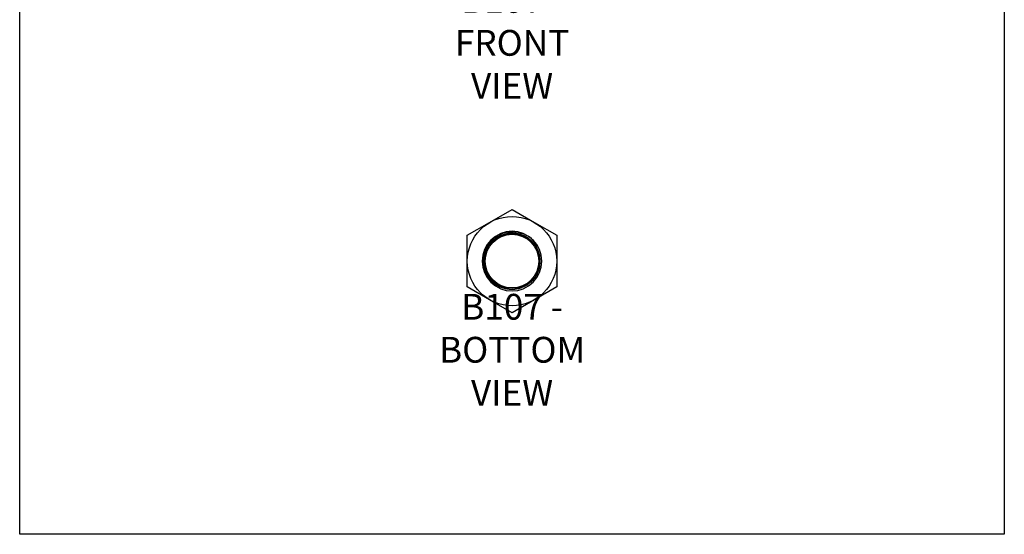
# Model space of a CAD drawing. Units: millimetres. Extents: x -1650 to -1230, y -632 to -38.
# Drawn here: x -1650 to -1230, y -632 to -412 of the extents above; entities that cross this region are included whole.
import ezdxf

# ---------------------------------------------------------------- set-up
doc = ezdxf.new("R2010")
doc.units = ezdxf.units.MM
doc.header["$MEASUREMENT"] = 0
doc.layers.get('0').update_dxf_attribs({"linetype": 'CONTINUOUS'})
doc.layers.get('Defpoints').update_dxf_attribs({"linetype": 'CONTINUOUS'})
doc.layers.add('OBJ', color=179, linetype='CONTINUOUS')
doc.styles.add('SLDTEXTSTYLE0', font='TXT', dxfattribs={"width": 0.605})

msp = doc.modelspace()

# ---------------------------------------------------------------- linework, layer by layer
at = {"color": 7, "linetype": 'Continuous', "lineweight": 25}
for p, q in [((-1449.78, -498.86), (-1440.24, -493.36)), ((-1440.24, -493.36), (-1430.71, -498.86)), ((-1459.31, -504.36), (-1449.78, -498.86)), ((-1430.71, -498.86), (-1421.18, -504.36)), ((-1459.31, -515.37), (-1459.31, -504.36)), ((-1421.18, -504.36), (-1421.18, -515.37)), ((-1459.31, -526.37), (-1459.31, -515.37)), ((-1421.18, -515.37), (-1421.18, -526.37)), ((-1449.78, -531.88), (-1459.31, -526.37)), ((-1421.18, -526.37), (-1430.71, -531.88)), ((-1440.24, -537.38), (-1449.78, -531.88)), ((-1430.71, -531.88), (-1440.24, -537.38))]:
    msp.add_line(p, q, dxfattribs=at)
at = {"color": 7, "linetype": 'Continuous', "lineweight": 25, "flags": 128}
msp.add_lwpolyline([(-1432.5, -505.36), (-1433.17, -504.81), (-1435.41, -503.61), (-1437.82, -502.89), (-1440.24, -502.66), (-1442.67, -502.89), (-1445.07, -503.61), (-1447.32, -504.81), (-1449.27, -506.42), (-1450.83, -508.33), (-1451.97, -510.46), (-1452.7, -512.84), (-1452.95, -515.37), (-1452.7, -517.9), (-1451.97, -520.28), (-1450.83, -522.4), (-1449.27, -524.31), (-1447.32, -525.92), (-1445.07, -527.12), (-1442.67, -527.84), (-1440.24, -528.08), (-1437.82, -527.84), (-1435.41, -527.12), (-1433.17, -525.92), (-1431.22, -524.31), (-1429.66, -522.4), (-1428.52, -520.28), (-1427.79, -517.9), (-1427.54, -515.37), (-1427.79, -512.84), (-1428.52, -510.46), (-1429.66, -508.33), (-1431.22, -506.42), (-1431.49, -506.16), (-1431.49, -506.16)], dxfattribs=at)
at = {"color": 7, "linetype": 'Continuous', "lineweight": 25}
for radius in [19.06, 11.91, 11.44]:
    msp.add_circle((-1440.24, -515.37), radius, dxfattribs=at)
for points, knots in [([(-1428.7, -518.36), (-1428.87, -519.01), (-1429.08, -519.65), (-1429.49, -520.58), (-1429.63, -520.88), (-1429.95, -521.47), (-1430.12, -521.76), (-1430.67, -522.6), (-1431.08, -523.12), (-1431.77, -523.87), (-1432.01, -524.1), (-1432.5, -524.56), (-1432.76, -524.77), (-1433.55, -525.38), (-1434.11, -525.75), (-1435, -526.22), (-1435.3, -526.37), (-1435.92, -526.63), (-1436.23, -526.75), (-1437.18, -527.07), (-1437.83, -527.23), (-1438.82, -527.39), (-1439.16, -527.43), (-1439.83, -527.48), (-1440.16, -527.49), (-1441.16, -527.48), (-1441.83, -527.42), (-1442.82, -527.24), (-1443.15, -527.17), (-1443.8, -527), (-1444.12, -526.9), (-1445.06, -526.57), (-1445.67, -526.3), (-1446.55, -525.81), (-1446.84, -525.64), (-1447.4, -525.27), (-1447.67, -525.07), (-1448.46, -524.45), (-1448.95, -524), (-1449.63, -523.25), (-1449.84, -522.99), (-1450.25, -522.46), (-1450.45, -522.19), (-1450.99, -521.35), (-1451.3, -520.76), (-1451.7, -519.84), (-1451.83, -519.52), (-1452.04, -518.89), (-1452.14, -518.56), (-1452.39, -517.59), (-1452.5, -516.94), (-1452.58, -515.94), (-1452.6, -515.6), (-1452.6, -514.93), (-1452.59, -514.59), (-1452.51, -513.59), (-1452.41, -512.93), (-1452.09, -511.63), (-1451.88, -510.99), (-1451.35, -509.76), (-1451.04, -509.17), (-1450.33, -508.04), (-1449.92, -507.5), (-1449.03, -506.49), (-1448.55, -506.03), (-1447.78, -505.4), (-1447.51, -505.2), (-1446.96, -504.81), (-1446.67, -504.63), (-1445.8, -504.13), (-1445.2, -503.84), (-1444.27, -503.48), (-1443.95, -503.38), (-1443.31, -503.19), (-1442.98, -503.1), (-1441.99, -502.9), (-1441.33, -502.82), (-1440.33, -502.77), (-1440, -502.77), (-1439.33, -502.79), (-1438.99, -502.82), (-1437.99, -502.93), (-1437.34, -503.06), (-1436.05, -503.42), (-1435.42, -503.65), (-1434.2, -504.22), (-1433.61, -504.54), (-1432.51, -505.29), (-1431.98, -505.7), (-1431.49, -506.16)], [0, 0, 0, 0, 0.03125, 0.03125, 0.046875, 0.046875, 0.0625, 0.0625, 0.09375, 0.09375, 0.109375, 0.109375, 0.125, 0.125, 0.15625, 0.15625, 0.171875, 0.171875, 0.1875, 0.1875, 0.21875, 0.21875, 0.234375, 0.234375, 0.25, 0.25, 0.28125, 0.28125, 0.296875, 0.296875, 0.3125, 0.3125, 0.34375, 0.34375, 0.359375, 0.359375, 0.375, 0.375, 0.40625, 0.40625, 0.421875, 0.421875, 0.4375, 0.4375, 0.46875, 0.46875, 0.484375, 0.484375, 0.5, 0.5, 0.53125, 0.53125, 0.546875, 0.546875, 0.5625, 0.5625, 0.59375, 0.59375, 0.625, 0.625, 0.65625, 0.65625, 0.6875, 0.6875, 0.71875, 0.71875, 0.734375, 0.734375, 0.75, 0.75, 0.78125, 0.78125, 0.796875, 0.796875, 0.8125, 0.8125, 0.84375, 0.84375, 0.859375, 0.859375, 0.875, 0.875, 0.90625, 0.90625, 0.9375, 0.9375, 0.96875, 0.96875, 1, 1, 1, 1]), ([(-1429.61, -510.01), (-1429.92, -509.39), (-1430.29, -508.8), (-1430.91, -507.96), (-1431.13, -507.69), (-1431.59, -507.18), (-1431.83, -506.93), (-1432.58, -506.22), (-1433.12, -505.8), (-1433.99, -505.23), (-1434.29, -505.05), (-1434.9, -504.72), (-1435.21, -504.57), (-1436.16, -504.16), (-1436.81, -503.94), (-1437.82, -503.7), (-1438.17, -503.64), (-1438.85, -503.53), (-1439.19, -503.5), (-1440.22, -503.44), (-1440.91, -503.46), (-1442.29, -503.61), (-1442.97, -503.75), (-1444.29, -504.14), (-1444.93, -504.39), (-1446.17, -505.01), (-1446.76, -505.37), (-1447.59, -505.99), (-1447.86, -506.2), (-1448.38, -506.66), (-1448.63, -506.9), (-1449.35, -507.65), (-1449.78, -508.19), (-1450.35, -509.05), (-1450.53, -509.34), (-1450.86, -509.95), (-1451.01, -510.26), (-1451.43, -511.22), (-1451.65, -511.87), (-1451.9, -512.87), (-1451.96, -513.21), (-1452.07, -513.89), (-1452.11, -514.24), (-1452.18, -515.27), (-1452.16, -515.96), (-1452.05, -516.99), (-1452, -517.33), (-1451.87, -518.01), (-1451.79, -518.35), (-1451.5, -519.34), (-1451.25, -519.99), (-1450.8, -520.91), (-1450.63, -521.21), (-1450.27, -521.81), (-1450.08, -522.1), (-1449.47, -522.94), (-1449.02, -523.46), (-1448.28, -524.17), (-1448.02, -524.4), (-1447.48, -524.84), (-1447.2, -525.05), (-1446.34, -525.63), (-1445.74, -525.96), (-1444.8, -526.38), (-1444.48, -526.51), (-1443.82, -526.74), (-1443.49, -526.84), (-1442.48, -527.09), (-1441.81, -527.2), (-1440.43, -527.3), (-1439.73, -527.29), (-1438.36, -527.16), (-1437.68, -527.03), (-1436.36, -526.65), (-1435.7, -526.41), (-1434.46, -525.81), (-1433.87, -525.46), (-1433.02, -524.86), (-1432.75, -524.64), (-1432.22, -524.19), (-1431.97, -523.95), (-1431.25, -523.22), (-1430.81, -522.69), (-1430.22, -521.83), (-1430.04, -521.54), (-1429.7, -520.93), (-1429.54, -520.62), (-1429.11, -519.68), (-1428.88, -519.03), (-1428.7, -518.36)], [0, 0, 0, 0, 0.03125, 0.03125, 0.046875, 0.046875, 0.0625, 0.0625, 0.09375, 0.09375, 0.109375, 0.109375, 0.125, 0.125, 0.15625, 0.15625, 0.171875, 0.171875, 0.1875, 0.1875, 0.21875, 0.21875, 0.25, 0.25, 0.28125, 0.28125, 0.3125, 0.3125, 0.328125, 0.328125, 0.34375, 0.34375, 0.375, 0.375, 0.390625, 0.390625, 0.40625, 0.40625, 0.4375, 0.4375, 0.453125, 0.453125, 0.46875, 0.46875, 0.5, 0.5, 0.515625, 0.515625, 0.53125, 0.53125, 0.5625, 0.5625, 0.578125, 0.578125, 0.59375, 0.59375, 0.625, 0.625, 0.640625, 0.640625, 0.65625, 0.65625, 0.6875, 0.6875, 0.703125, 0.703125, 0.71875, 0.71875, 0.75, 0.75, 0.78125, 0.78125, 0.8125, 0.8125, 0.84375, 0.84375, 0.875, 0.875, 0.890625, 0.890625, 0.90625, 0.90625, 0.9375, 0.9375, 0.953125, 0.953125, 0.96875, 0.96875, 1, 1, 1, 1]), ([(-1431.49, -506.16), (-1431.07, -506.74), (-1430.7, -507.36), (-1430.23, -508.33), (-1430.09, -508.66), (-1429.83, -509.32), (-1429.71, -509.66), (-1429.61, -510.01)], [0, 0, 0, 0, 0.5, 0.5, 0.75, 0.75, 1, 1, 1, 1]), ([(-1428.4, -516.03), (-1428.37, -515.81), (-1428.27, -514.97), (-1428.45, -513.5), (-1428.85, -511.68), (-1429.36, -510.56), (-1429.61, -510.01)], [0, 0, 0, 0, 0.1047717, 0.4081027, 0.7076745, 1, 1, 1, 1])]:
    msp.add_open_spline(points, degree=3, knots=knots, dxfattribs=at)
at = {"layer": 'Defpoints'}
msp.add_lwpolyline([(-1650.24, -37.89), (-1230.24, -37.89), (-1230.24, -631.89), (-1650.24, -631.89)], close=True, dxfattribs=at)

# ---------------------------------------------------------------- texts
at = {"layer": 'OBJ', "color": 7, "char_height": 11, "attachment_point": 8, "style": 'SLDTEXTSTYLE0'}
for s, insert in [('{\\fArial|b0|i0|c0|p34;B107 - FRONT VIEW}', (-1440.21, -446.11)), ('{\\fArial|b0|i0|c0|p34;B107 - BOTTOM VIEW}', (-1440.21, -577.01))]:
    msp.add_mtext(s, dxfattribs=dict(at, insert=insert))

doc.saveas('drawing.dxf')
